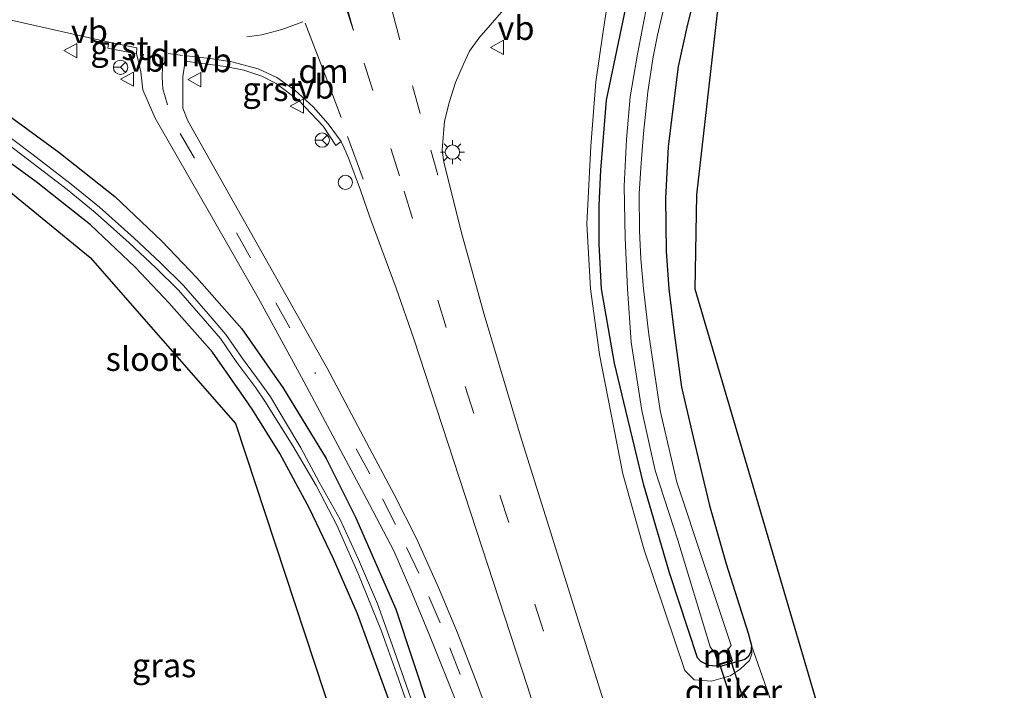
# Model space of a CAD drawing. Units: metres. Extents: x 59997 to 70010, y 406249 to 412501.
# Drawn here: x 64336 to 64439, y 408534 to 408605 of the extents above; entities that cross this region are included whole.
import ezdxf
from ezdxf.enums import TextEntityAlignment as Align

# ---------------------------------------------------------------- set-up
doc = ezdxf.new("R2010")
doc.units = ezdxf.units.M
doc.linetypes.add('VW-3-9_STREEP', pattern=[12, 3, -9])
doc.layers.get('0').update_dxf_attribs({"lineweight": 25})
for name, color, linetype in [('B-ME-GW-INSTEEKWATERGANG-L-B1', 10, 'Continuous'), ('B-ME-KG-KADASTRAAL-OPNAMEDTMGRENS-L-B1', 10, 'Continuous'), ('B-ME-KW-DUIKER-GV-B6', 10, 'Continuous')]:
    doc.layers.add(name, color=color, linetype=linetype)
for name, color, linetype, lineweight in [('B-ME-GW-KRUINLIJN-L-B1', 93, 'Continuous', 18), ('B-ME-IE-GRASLAND-GV-B6', 93, 'Continuous', 18), ('B-ME-IE-GRONDWERKLIJN-GROND_INGERICHT-GV-B6', 253, 'Continuous', 18), ('B-ME-IE-INRICHTINGSELEMENT-S-B1', 253, 'Continuous', 18), ('B-ME-IE-MEUBILAIR_WEGMEUBILAIR-LICHTMAST-S-B1', 8, 'Continuous', 18), ('B-ME-MW-MUUR-GV-B6', 8, 'IE-TERREINAFSCHEIDING-KUNSTMATIG', 18), ('B-ME-OG-WATER-GV-B6', 153, 'Continuous', 18), ('B-ME-VH-VERH_SOORT-BITUMEN-GV-B6', 8, 'IE-TERREINAFSCHEIDING-NATUURLIJK-HOUTWAL', 18), ('B-ME-VH-VERH_SOORT-GV-B6', 8, 'Continuous', 18), ('B-ME-VW-MARKERING-39STREEP-015-L-B1', 255, 'VW-3-9_STREEP', 18), ('B-ME-VW-MARKERING-DRIEHOEK-L-B1', 7, 'VW-HAAIETAND70-R-B', 18), ('B-ME-VW-MARKERING-STREEP-015-L-B1', 7, 'Continuous', 18), ('B-ME-VW-MEUBILAIR_WEGMEUBILAIR-RONA-S-B1', 8, 'Continuous', 18), ('B-ME-VW-MEUBILAIR_WEGMEUBILAIR-VERKEERSBORD-S-B1', 8, 'Continuous', 18)]:
    doc.layers.add(name, color=color, linetype=linetype, lineweight=lineweight)
doc.styles.add('NLCS-ISO', font='NLCS-ISO.TTF')
doc.linetypes.add('IE-TERREINAFSCHEIDING-KUNSTMATIG', pattern='A,4,[82,NLCS.SHX,S=0.75,R=90,X=0,Y=0],4,-2', length=10)
doc.linetypes.add('IE-TERREINAFSCHEIDING-NATUURLIJK-HOUTWAL', pattern='A,7,-1.5,[67,NLCS.SHX,S=0.75,R=45,X=0,Y=0],-1.5,7,-1.5,[70,NLCS.SHX,S=0.75,R=0,X=0,Y=0],-1.5', length=20)
doc.linetypes.add('VW-HAAIETAND70-R-B', pattern='A,0,-0.5,[153,NLCS.SHX,S=1,R=180,X=-0.375,Y=0],-0.5', length=1)

# ---------------------------------------------------------------- blocks, each defined once
blk = doc.blocks.new('dtb')
blk.add_circle((0, 0), 0.75)
blk = doc.blocks.new('verkeersbord')
for p, q in [((0, 0.75), (-0.75, -0.625)), ((0.75, -0.625), (0, 0.75)), ((-0.75, -0.625), (0.75, -0.625))]:
    blk.add_line(p, q)
blk = doc.blocks.new('wegwijzer')
for q in [(-0.53, -0.53), (0, 0.75), (0.53, -0.53)]:
    blk.add_line((0, 0), q)
blk.add_circle((0, 0), 0.75)
blk = doc.blocks.new('lantaarnpaal')
for p, q in [((0, 0.75), (0, 1.25)), ((-0.75, 0), (-1.25, 0)), ((-0.88, 0.88), (-0.53, 0.53)), ((0.53, 0.53), (0.88, 0.88)), ((0.75, 0), (1.25, 0)), ((-0.53, -0.53), (-0.88, -0.88)), ((0, -0.75), (0, -1.25)), ((0.53, -0.53), (0.88, -0.88))]:
    blk.add_line(p, q)
blk.add_circle((0, 0), 0.75)

msp = doc.modelspace()

# ---------------------------------------------------------------- linework, layer by layer
at = {"layer": 'B-ME-GW-INSTEEKWATERGANG-L-B1'}
for points in [[(64407.2, 408608.974, 0.327), (64406.002, 408604.215, 0.277), (64405.045, 408599.789, 0.268), (64404.469, 408595.325, 0.264), (64403.979, 408591.35, 0.264), (64403.723, 408585.948, 0.251), (64403.763, 408580.384, 0.247), (64404.048, 408576.449, 0.282), (64404.61, 408571.808, 0.226), (64405.391, 408566.117, 0.188), (64406.749, 408560.275, 0.155), (64408.334, 408553.701, 0.029), (64410.09, 408547.562, 0.05), (64412.389, 408540.291, 0.004), (64412.748, 408538.988, -0.167)], [(64412.748, 408538.988, -0.167), (64412.662, 408538.37, -0.167), (64412.413, 408537.824, -0.167), (64412.035, 408537.523, -0.167), (64410.949, 408537.201, -0.172), (64409.433, 408536.799, -0.172), (64408.239, 408536.885, -0.172), (64407.411, 408537.308, -0.172), (64407.05, 408537.696, -0.172), (64404.139, 408546.609, -0.172), (64401.431, 408555.811, -0.167), (64399.546, 408563.67, -0.167), (64398.353, 408568.625, -0.167), (64396.992, 408576.449, 0.335), (64396.732, 408581.143, 0.335), (64396.742, 408585.196, 0.335), (64396.934, 408588.898, 0.335), (64397.501, 408596.236, 0.327), (64399.712, 408606.824, 0.302)], [(64397.639, 408463.194, 0.286), (64392.539, 408478.984, 0.281), (64384.511, 408504.004, 0.327), (64376.561, 408528.127, 0.377), (64373.845, 408535.605, 0.402), (64371.389, 408542.301, 0.419), (64368.858, 408548.105, 0.44), (64366.339, 408553.36, 0.503), (64363.248, 408559.137, 0.6), (64360.409, 408563.702, 0.631), (64359.493, 408565.037, 0.65), (64356.154, 408569.793, 0.65), (64351.618, 408574.938, 0.688), (64348.056, 408578.723, 0.688), (64343.37, 408583.15, 0.684), (64337.674, 408587.664, 0.621), (64330.79, 408592.68, 0.604), (64324.054, 408596.879, 0.6), (64316.288, 408601.028, 0.441)], [(64326.037, 408600.262, 0.606), (64332.984, 408595.932, 0.61), (64340.047, 408590.786, 0.628), (64345.938, 408586.117, 0.691), (64350.832, 408581.493, 0.695), (64354.516, 408577.578, 0.696), (64359.238, 408572.223, 0.658), (64362.713, 408567.272, 0.658), (64363.534, 408566.075, 0.641), (64368.11, 408558.624, 0.646), (64371.159, 408552.457, 0.646), (64375.407, 408542.819, 0.579), (64378.875, 408532.339, 0.495)]]:
    msp.add_polyline3d(points, dxfattribs=at)
at = {"layer": 'B-ME-GW-KRUINLIJN-L-B1'}
msp.add_polyline3d([(64397.668, 408606.711, 0.797), (64397.086, 408603.012, 0.797), (64396.408, 408598.185, 0.818), (64395.856, 408591.432, 0.768), (64395.437, 408583.253, 0.713), (64395.845, 408576.449, 0.705), (64396.776, 408569.553, 0.705), (64399.218, 408557.013, 0.671), (64401.448, 408549.147, 0.763), (64405.72, 408536.369, 0.755), (64406.707, 408535.404, 0.763), (64408.543, 408535.253, 0.684), (64410.479, 408535.82, 0.545), (64411.554, 408536.504, 0.419), (64412.518, 408537.416, 0.272), (64412.775, 408538.116, 0.033), (64412.748, 408538.988, -0.167)], dxfattribs=at)
at = {"layer": 'B-ME-IE-GRASLAND-GV-B6'}
for points in [[(64432.411, 408659.471, 0.176), (64426.373, 408654.314, 0.172), (64420.824, 408648.24, 0.184), (64414.69, 408640.375, 0.197), (64409.618, 408633.396, 0.235), (64405.604, 408625.173, 0.319), (64403.393, 408619.85, 0.314), (64402.433, 408616.604, 0.314), (64401.702, 408614.092, 0.314), (64399.712, 408606.824, 0.302), (64397.501, 408596.236, 0.327), (64396.934, 408588.898, 0.335), (64396.742, 408585.196, 0.335), (64396.732, 408581.143, 0.335), (64396.992, 408576.449, 0.335), (64398.353, 408568.625, -0.167), (64399.546, 408563.67, -0.167), (64401.431, 408555.811, -0.167), (64404.139, 408546.609, -0.172), (64407.05, 408537.696, -0.172), (64407.411, 408537.308, -0.172), (64408.239, 408536.885, -0.172)], [(64407.2, 408608.974, 0.327), (64406.002, 408604.215, 0.277), (64405.045, 408599.789, 0.268), (64404.469, 408595.325, 0.264), (64403.979, 408591.35, 0.264), (64403.723, 408585.948, 0.251), (64403.763, 408580.384, 0.247), (64404.048, 408576.449, 0.282), (64404.61, 408571.808, 0.226), (64405.391, 408566.117, 0.188), (64406.749, 408560.275, 0.155), (64408.334, 408553.701, 0.029), (64410.09, 408547.562, 0.05), (64412.389, 408540.291, 0.004), (64412.748, 408538.988, -0.167), (64412.662, 408538.37, -0.167), (64412.413, 408537.824, -0.167), (64412.035, 408537.523, -0.167), (64410.949, 408537.201, -0.172), (64409.433, 408536.799, -0.172), (64408.239, 408536.885, -0.172), (64407.411, 408537.308, -0.172), (64407.05, 408537.696, -0.172), (64404.139, 408546.609, -0.172), (64401.431, 408555.811, -0.167), (64399.546, 408563.67, -0.167), (64398.353, 408568.625, -0.167), (64396.992, 408576.449, 0.335), (64396.732, 408581.143, 0.335), (64396.742, 408585.196, 0.335), (64396.934, 408588.898, 0.335), (64397.501, 408596.236, 0.327), (64399.712, 408606.824, 0.302)], [(64408.239, 408536.885, -0.172), (64409.433, 408536.799, -0.172), (64410.949, 408537.201, -0.172), (64412.035, 408537.523, -0.167), (64412.413, 408537.824, -0.167), (64412.662, 408538.37, -0.167), (64412.748, 408538.988, -0.167), (64412.775, 408538.116, 0.033), (64412.518, 408537.416, 0.272), (64411.554, 408536.504, 0.419), (64410.479, 408535.82, 0.545), (64408.543, 408535.253, 0.684), (64406.707, 408535.404, 0.763), (64405.72, 408536.369, 0.755), (64401.448, 408549.147, 0.763), (64399.218, 408557.013, 0.671), (64396.776, 408569.553, 0.705), (64395.845, 408576.449, 0.705), (64395.437, 408583.253, 0.713), (64395.856, 408591.432, 0.768), (64396.408, 408598.185, 0.818), (64397.086, 408603.012, 0.797), (64397.668, 408606.711, 0.797)], [(64397.668, 408606.711, 0.797), (64397.086, 408603.012, 0.797), (64396.408, 408598.185, 0.818), (64395.856, 408591.432, 0.768), (64395.437, 408583.253, 0.713), (64395.845, 408576.449, 0.705), (64396.776, 408569.553, 0.705), (64399.218, 408557.013, 0.671), (64401.448, 408549.147, 0.763), (64405.72, 408536.369, 0.755), (64406.707, 408535.404, 0.763), (64408.543, 408535.253, 0.684), (64410.479, 408535.82, 0.545), (64411.554, 408536.504, 0.419), (64412.518, 408537.416, 0.272), (64412.775, 408538.116, 0.033), (64412.748, 408538.988, -0.167), (64416.125, 408529.349, 0.029)], [(64398.894, 408527.828, 1.104), (64388.497, 408560.959, 1.166), (64384.683, 408573.732, 1.211), (64382.353, 408582.067, 1.183), (64380.4707, 408589.5959, 1.137), (64380.4219, 408589.9731, 1.1309), (64380.2866, 408591.0174, 1.114), (64380.528, 408594.034, 1.109), (64381.029, 408596.101, 1.105), (64381.676, 408598.091, 1.094), (64382.462, 408599.942, 1.082), (64383.157, 408601.374, 1.064), (64384.109, 408602.75, 1.059), (64385.297, 408604.126, 1.051), (64386.696, 408605.728, 1.027)], [(64401.637, 408605.623, -1.141), (64400.763, 408601.06, -1.141), (64400.008, 408596.6, -1.141), (64399.602, 408592.127, -1.141), (64399.385, 408587.225, -1.141), (64399.46, 408581.8, -1.141), (64399.728, 408576.449, -1.141), (64400.12, 408570.851, -1.258), (64401.224, 408563.65, -1.258), (64402.631, 408557.383, -1.258), (64405.011, 408550.039, -1.258), (64408.405, 408538.846, -1.258), (64408.87, 408538.192, -1.258), (64409.277, 408536.932, -0.15), (64410.723, 408537.399, -0.15), (64410.317, 408538.659, -1.258), (64410.584, 408538.98, -1.258), (64407.769, 408547.495, -1.258), (64404.907, 408556.137, -1.258), (64403.135, 408563.661, -1.258), (64401.949, 408571.629, -1.258), (64401.403, 408576.449, -1.141), (64401.103, 408579.596, -1.141), (64400.992, 408582.517, -1.141), (64400.959, 408586.441, -1.141), (64401.163, 408589.625, -1.141), (64401.403, 408592.754, -1.141), (64401.853, 408597.109, -1.141), (64402.424, 408600.79, -1.141), (64402.861, 408603.085, -1.141), (64403.419, 408605.466, -1.141)], [(64335.038, 408604.634, 0.781), (64345.291, 408602.322, 0.889), (64345.186, 408601.693, 0.859), (64348.184, 408601.124, 0.893)], [(64348.184, 408601.124, 0.893), (64348.342, 408600.57, 0.864), (64348.663, 408599.211, 0.851), (64348.847, 408597.326, 0.841), (64350.142, 408594.356, 0.801), (64355.998, 408584.176, 0.761), (64360.977, 408575.482, 0.864), (64365.499, 408567.178, 0.856), (64372.658, 408553.806, 0.856), (64375.205, 408548.929, 0.831), (64376.978, 408544.814, 0.835), (64378.945, 408540.081, 0.831), (64381.9, 408532.654, 0.835)], [(64386.23, 408528.731, 0.923), (64383.953, 408534.979, 0.923), (64381.892, 408540.331, 0.923), (64379.878, 408545.08, 0.923), (64377.588, 408550.215, 0.927), (64375.247, 408554.857, 0.923), (64372.661, 408559.701, 0.927), (64368.199, 408568.1, 0.924), (64358.445, 408585.434, 0.826), (64353.578, 408594.088, 0.878), (64353.061, 408595.395, 0.892), (64353.071, 408598.677, 0.913), (64353.3, 408600.343, 0.928), (64357.511, 408599.781, 0.962), (64359.451, 408599.381, 0.982), (64361.339, 408598.771, 0.989), (64362.864, 408597.982, 1.01), (64365.257, 408596.18, 1.035), (64367.767, 408593.511, 1.071), (64369.102, 408591.494, 1.041), (64369.672, 408591.898, 1.085), (64370.17, 408590.826, 1.125), (64370.471, 408590.071, 1.121), (64371.689, 408586.803, 1.117), (64372.682, 408583.956, 1.137), (64375.438, 408576.515, 1.125), (64377.286, 408571.205, 1.105), (64389.237, 408534.682, 1.133), (64399.857, 408501.061, 1.07)], [(64332.984, 408595.932, 0.61), (64340.047, 408590.786, 0.628), (64345.938, 408586.117, 0.691), (64350.832, 408581.493, 0.695), (64354.516, 408577.578, 0.696), (64359.238, 408572.223, 0.658), (64362.713, 408567.272, 0.658), (64363.534, 408566.075, 0.641), (64368.11, 408558.624, 0.646), (64371.159, 408552.457, 0.646), (64375.407, 408542.819, 0.579), (64378.875, 408532.339, 0.495), (64388.83, 408503.08, 0.444), (64401.185, 408464.254, 0.401)], [(64378.875, 408532.339, 0.495), (64375.407, 408542.819, 0.579), (64371.159, 408552.457, 0.646), (64368.11, 408558.624, 0.646), (64363.534, 408566.075, 0.641), (64362.713, 408567.272, 0.658), (64359.238, 408572.223, 0.658), (64354.516, 408577.578, 0.696), (64350.832, 408581.493, 0.695), (64345.938, 408586.117, 0.691), (64340.047, 408590.786, 0.628), (64332.984, 408595.932, 0.61)], [(64401.185, 408464.254, 0.401), (64399.93, 408463.879, -0.474), (64387.816, 408501.342, -0.474), (64378.751, 408528.367, -0.474), (64375.029, 408539.077, -0.474), (64373.497, 408543.356, -0.474), (64371.495, 408548.037, -0.474), (64369.557, 408552.223, -0.474), (64367.356, 408556.151, -0.474), (64365.437, 408559.753, -0.47), (64363.814, 408562.444, -0.47), (64362.243, 408565.095, -0.47), (64361.294, 408566.467, -0.47), (64359.311, 408569.107, -0.47), (64357.568, 408571.655, -0.47), (64355.725, 408573.799, -0.47), (64353.127, 408576.8, -0.47), (64350.709, 408579.177, -0.47), (64347.903, 408581.801, -0.47), (64344.324, 408585.002, -0.47), (64341.355, 408587.422, -0.47), (64337.202, 408590.627, -0.47), (64333.609, 408593.317, -0.47)], [(64376.561, 408528.127, 0.377), (64373.845, 408535.605, 0.402), (64371.389, 408542.301, 0.419), (64368.858, 408548.105, 0.44), (64366.339, 408553.36, 0.503), (64363.248, 408559.137, 0.6), (64360.409, 408563.702, 0.631), (64359.493, 408565.037, 0.65), (64356.154, 408569.793, 0.65), (64351.618, 408574.938, 0.688), (64348.056, 408578.723, 0.688), (64343.37, 408583.15, 0.684), (64337.674, 408587.664, 0.621), (64330.79, 408592.68, 0.604)], [(64333.192, 408592.73, -0.47), (64336.766, 408590.054, -0.47), (64340.908, 408586.858, -0.47), (64343.856, 408584.454, -0.47), (64347.417, 408581.27, -0.47), (64350.211, 408578.657, -0.47), (64352.602, 408576.307, -0.47), (64355.18, 408573.329, -0.47), (64356.996, 408571.216, -0.47), (64358.726, 408568.687, -0.47), (64360.71, 408566.046, -0.47), (64361.669, 408564.659, -0.47), (64364.594, 408559.943, -0.47), (64367.04, 408555.779, -0.47), (64369.217, 408551.629, -0.47), (64371.42, 408546.635, -0.47), (64373.907, 408540.485, -0.47), (64375.481, 408536.1, -0.47), (64378.811, 408526.608, -0.47)]]:
    msp.add_polyline3d(points, dxfattribs=at)
at = {"layer": 'B-ME-IE-GRONDWERKLIJN-GROND_INGERICHT-GV-B6'}
for points in [[(64464.927, 408669.539, 0.31), (64438.78, 408652.257, 0.298), (64426.242, 408640.579, 0.298), (64416.01, 408624.95, 0.289), (64409.174, 408605.395, 0.277), (64406.988, 408586.316, 0.277), (64406.809, 408576.406, 0.239), (64436.682, 408474.886, 0.146)], [(64416.125, 408529.349, 0.029), (64412.748, 408538.988, -0.167), (64412.389, 408540.291, 0.004), (64410.09, 408547.562, 0.05), (64408.334, 408553.701, 0.029), (64406.749, 408560.275, 0.155), (64405.391, 408566.117, 0.188), (64404.61, 408571.808, 0.226), (64404.048, 408576.449, 0.282), (64403.763, 408580.384, 0.247), (64403.723, 408585.948, 0.251), (64403.979, 408591.35, 0.264), (64404.469, 408595.325, 0.264), (64405.045, 408599.789, 0.268), (64406.002, 408604.215, 0.277), (64407.2, 408608.974, 0.327)], [(64330.79, 408592.68, 0.604), (64337.674, 408587.664, 0.621), (64343.37, 408583.15, 0.684), (64348.056, 408578.723, 0.688), (64351.618, 408574.938, 0.688), (64356.154, 408569.793, 0.65), (64359.493, 408565.037, 0.65), (64360.409, 408563.702, 0.631), (64363.248, 408559.137, 0.6), (64366.339, 408553.36, 0.503), (64368.858, 408548.105, 0.44), (64371.389, 408542.301, 0.419), (64373.845, 408535.605, 0.402), (64376.561, 408528.127, 0.377), (64384.511, 408504.004, 0.327), (64392.539, 408478.984, 0.281), (64397.639, 408463.194, 0.286), (64391.822, 408461.456, 0.398), (64358.578, 408562.304, 0.629), (64343.346, 408579.713, 0.628), (64327.964, 408592.286, 0.595)]]:
    msp.add_polyline3d(points, dxfattribs=at)
at = {"layer": 'B-ME-KG-KADASTRAAL-OPNAMEDTMGRENS-L-B1'}
for points in [[(64436.682, 408474.886, 0.146), (64406.809, 408576.406, 0.239), (64406.988, 408586.316, 0.277), (64409.174, 408605.395, 0.277), (64416.01, 408624.95, 0.289), (64426.242, 408640.579, 0.298), (64438.78, 408652.257, 0.298), (64464.927, 408669.539, 0.31)], [(64327.964, 408592.286, 0.595), (64343.346, 408579.713, 0.628), (64358.578, 408562.304, 0.629), (64391.822, 408461.456, 0.398)]]:
    msp.add_polyline3d(points, dxfattribs=at)
at = {"layer": 'B-ME-KW-DUIKER-GV-B6'}
msp.add_polyline3d([(64409.404, 408537.026, -1.354), (64410.566, 408537.401, -1.382), (64412.991, 408529.883, -1.384), (64411.829, 408529.508, -1.349), (64409.404, 408537.026, -1.354)], dxfattribs=at)
at = {"layer": 'B-ME-MW-MUUR-GV-B6'}
msp.add_polyline3d([(64410.317, 408538.659, -1.258), (64410.723, 408537.399, -0.15), (64409.277, 408536.932, -0.15), (64408.87, 408538.192, -1.258), (64408.965, 408538.223, -1.258), (64409.341, 408537.058, -1.258), (64410.598, 408537.464, -1.258), (64410.222, 408538.628, -1.258), (64410.317, 408538.659, -1.258)], dxfattribs=at)
at = {"layer": 'B-ME-OG-WATER-GV-B6'}
for points in [[(64403.419, 408605.466, -1.141), (64402.861, 408603.085, -1.141), (64402.424, 408600.79, -1.141), (64401.853, 408597.109, -1.141), (64401.403, 408592.754, -1.141), (64401.163, 408589.625, -1.141), (64400.959, 408586.441, -1.141), (64400.992, 408582.517, -1.141), (64401.103, 408579.596, -1.141), (64401.403, 408576.449, -1.141), (64401.949, 408571.629, -1.258), (64403.135, 408563.661, -1.258), (64404.907, 408556.137, -1.258), (64407.769, 408547.495, -1.258), (64410.584, 408538.98, -1.258), (64410.317, 408538.659, -1.258), (64410.222, 408538.628, -1.258), (64410.598, 408537.464, -1.258), (64409.341, 408537.058, -1.258), (64408.965, 408538.223, -1.258), (64408.87, 408538.192, -1.258), (64408.405, 408538.846, -1.258), (64405.011, 408550.039, -1.258), (64402.631, 408557.383, -1.258), (64401.224, 408563.65, -1.258), (64400.12, 408570.851, -1.258), (64399.728, 408576.449, -1.141), (64399.46, 408581.8, -1.141), (64399.385, 408587.225, -1.141), (64399.602, 408592.127, -1.141), (64400.008, 408596.6, -1.141), (64400.763, 408601.06, -1.141), (64401.637, 408605.623, -1.141)], [(64333.609, 408593.317, -0.47), (64337.202, 408590.627, -0.47), (64341.355, 408587.422, -0.47), (64344.324, 408585.002, -0.47), (64347.903, 408581.801, -0.47), (64350.709, 408579.177, -0.47), (64353.127, 408576.8, -0.47), (64355.725, 408573.799, -0.47), (64357.568, 408571.655, -0.47), (64359.311, 408569.107, -0.47), (64361.294, 408566.467, -0.47), (64362.243, 408565.095, -0.47), (64363.814, 408562.444, -0.47), (64365.437, 408559.753, -0.47), (64367.356, 408556.151, -0.474), (64369.557, 408552.223, -0.474), (64371.495, 408548.037, -0.474), (64373.497, 408543.356, -0.474), (64375.029, 408539.077, -0.474), (64378.751, 408528.367, -0.474), (64387.816, 408501.342, -0.474), (64399.93, 408463.879, -0.474)], [(64399.93, 408463.879, -0.474), (64399.293, 408463.688, -0.465), (64395.891, 408474.551, -0.465), (64378.811, 408526.608, -0.47), (64375.481, 408536.1, -0.47), (64373.907, 408540.485, -0.47), (64371.42, 408546.635, -0.47), (64369.217, 408551.629, -0.47), (64367.04, 408555.779, -0.47), (64364.594, 408559.943, -0.47), (64361.669, 408564.659, -0.47), (64360.71, 408566.046, -0.47), (64358.726, 408568.687, -0.47), (64356.996, 408571.216, -0.47), (64355.18, 408573.329, -0.47), (64352.602, 408576.307, -0.47), (64350.211, 408578.657, -0.47), (64347.417, 408581.27, -0.47), (64343.856, 408584.454, -0.47), (64340.908, 408586.858, -0.47), (64336.766, 408590.054, -0.47), (64333.192, 408592.73, -0.47)]]:
    msp.add_polyline3d(points, dxfattribs=at)
at = {"layer": 'B-ME-VH-VERH_SOORT-BITUMEN-GV-B6'}
for points in [[(64386.696, 408605.728, 1.027), (64385.297, 408604.126, 1.051), (64384.109, 408602.75, 1.059), (64383.157, 408601.374, 1.064), (64382.462, 408599.942, 1.082), (64381.676, 408598.091, 1.094), (64381.029, 408596.101, 1.105), (64380.528, 408594.034, 1.109), (64380.2866, 408591.0174, 1.114), (64380.4219, 408589.9731, 1.1309), (64380.4707, 408589.5959, 1.137), (64382.353, 408582.067, 1.183), (64384.683, 408573.732, 1.211), (64388.497, 408560.959, 1.166), (64398.894, 408527.828, 1.104)], [(64381.9, 408532.654, 0.835), (64378.945, 408540.081, 0.831), (64376.978, 408544.814, 0.835), (64375.205, 408548.929, 0.831), (64372.658, 408553.806, 0.856), (64365.499, 408567.178, 0.856), (64360.977, 408575.482, 0.864), (64355.998, 408584.176, 0.761), (64350.142, 408594.356, 0.801), (64348.847, 408597.326, 0.841), (64348.663, 408599.211, 0.851), (64348.342, 408600.57, 0.864), (64348.184, 408601.124, 0.893), (64348.225, 408601.737, 0.903), (64345.291, 408602.322, 0.889), (64335.038, 408604.634, 0.781)], [(64399.857, 408501.061, 1.07), (64389.237, 408534.682, 1.133), (64377.286, 408571.205, 1.105), (64375.438, 408576.515, 1.125), (64372.682, 408583.956, 1.137), (64371.689, 408586.803, 1.117), (64370.471, 408590.071, 1.121), (64370.17, 408590.826, 1.125), (64369.672, 408591.898, 1.085), (64368.314, 408593.747, 1.091), (64366.73, 408595.55, 1.073), (64364.794, 408597.305, 1.052), (64362.938, 408598.631, 1.024), (64360.967, 408599.522, 1.014), (64358.216, 408600.28, 0.988), (64356.181, 408600.598, 0.974), (64353.448, 408600.881, 0.946), (64353.3, 408600.343, 0.928), (64353.071, 408598.677, 0.913), (64353.061, 408595.395, 0.892), (64353.578, 408594.088, 0.878), (64358.445, 408585.434, 0.826), (64368.199, 408568.1, 0.924), (64372.661, 408559.701, 0.927), (64375.247, 408554.857, 0.923), (64377.588, 408550.215, 0.927), (64379.878, 408545.08, 0.923), (64381.892, 408540.331, 0.923), (64383.953, 408534.979, 0.923), (64386.23, 408528.731, 0.923)]]:
    msp.add_polyline3d(points, dxfattribs=at)
at = {"layer": 'B-ME-VH-VERH_SOORT-GV-B6'}
for points in [[(64345.186, 408601.693, 0.859), (64345.291, 408602.322, 0.889), (64348.225, 408601.737, 0.903), (64348.184, 408601.124, 0.893), (64345.186, 408601.693, 0.859)], [(64364.794, 408597.305, 1.052), (64366.73, 408595.55, 1.073), (64368.314, 408593.747, 1.091), (64369.672, 408591.898, 1.085), (64369.102, 408591.494, 1.041), (64367.767, 408593.511, 1.071), (64365.257, 408596.18, 1.035), (64362.864, 408597.982, 1.01), (64361.339, 408598.771, 0.989), (64359.451, 408599.381, 0.982), (64357.511, 408599.781, 0.962), (64353.3, 408600.343, 0.928), (64353.448, 408600.881, 0.946), (64356.181, 408600.598, 0.974), (64358.216, 408600.28, 0.988), (64360.967, 408599.522, 1.014), (64362.938, 408598.631, 1.024), (64364.794, 408597.305, 1.052)]]:
    msp.add_polyline3d(points, dxfattribs=at)
at = {"layer": 'B-ME-VW-MARKERING-39STREEP-015-L-B1'}
msp.add_line((64379.46, 408589.638, 1.129), (64379.8, 408588.379, 1.109), dxfattribs=at)
for points in [[(64375.792, 408588.314, 1.203), (64372.993, 408597.265, 1.217), (64370.9734, 408603.5658, 1.2019), (64370.613, 408604.785, 1.199), (64369.573, 408608.59, 1.192), (64369.351, 408609.53, 1.2)], [(64370.9734, 408603.5658, 1.2019), (64369.328, 408608.498, 1.203), (64368.99, 408609.405, 1.204)], [(64375.064, 408605.492, 1.164), (64377.15, 408597.732, 1.17), (64379.066, 408590.982, 1.148), (64379.46, 408589.638, 1.129)], [(64352.79, 408592.756, 0.965), (64362.832, 408574.961, 0.919), (64366.904, 408567.658, 0.901)], [(64414.263, 408468.164, 1.112), (64410.018, 408481.266, 1.078), (64394.588, 408529.063, 1.204), (64380.688, 408572.367, 1.267), (64375.792, 408588.314, 1.203)], [(64405.334, 408465.494, 1.039), (64387.973, 408519.495, 0.86), (64384.129, 408530.487, 0.881), (64382.146, 408535.938, 0.889), (64380.047, 408541.387, 0.885), (64377.83, 408546.594, 0.889), (64375.363, 408551.702, 0.868), (64372.694, 408557.01, 0.873), (64366.904, 408567.658, 0.901)]]:
    msp.add_polyline3d(points, dxfattribs=at)
at = {"layer": 'B-ME-VW-MARKERING-DRIEHOEK-L-B1'}
msp.add_line((64351.507, 408601.16, 0.939), (64353.024, 408600.932, 0.954), dxfattribs=at)
msp.add_polyline3d([(64369.663, 408594.441, 1.163), (64367.877, 408599.159, 1.153), (64365.91, 408604.314, 1.152)], dxfattribs=at)
at = {"layer": 'B-ME-VW-MARKERING-STREEP-015-L-B1'}
msp.add_line((64370.337, 408592.441, 1.121), (64371.988, 408587.953, 1.147), dxfattribs=at)
for points in [[(64365.645, 408604.465, 1.11), (64363.434, 408603.66, 1.087), (64361.356, 408603.096, 1.039), (64359.79, 408602.878, 1.026)], [(64350.961, 408600.804, 0.932), (64350.874, 408598.709, 0.913), (64350.97, 408597.419, 0.902), (64351.447, 408595.741, 0.886)]]:
    msp.add_polyline3d(points, dxfattribs=at)

# ---------------------------------------------------------------- block references
at = {"layer": 'B-ME-IE-INRICHTINGSELEMENT-S-B1', "rotation": 90}
msp.add_blockref('dtb', (64370.116, 408587.612, 1.024), dxfattribs=at)
at = {"layer": 'B-ME-IE-MEUBILAIR_WEGMEUBILAIR-LICHTMAST-S-B1', "rotation": 90}
msp.add_blockref('lantaarnpaal', (64381.351, 408590.789, 1.096), dxfattribs=at)
at = {"layer": 'B-ME-VW-MEUBILAIR_WEGMEUBILAIR-RONA-S-B1', "rotation": 90}
for p in [(64346.52, 408599.693, 0.96), (64367.683, 408592.049, 1.041)]:
    msp.add_blockref('wegwijzer', p, dxfattribs=at)
at = {"layer": 'B-ME-VW-MEUBILAIR_WEGMEUBILAIR-VERKEERSBORD-S-B1', "rotation": 90}
for p in [(64341.308, 408601.448, 0.914), (64386.079, 408601.79, 0.935), (64347.258, 408598.447, 0.883), (64354.33, 408598.399, 0.981), (64365.084, 408595.624, 1.035)]:
    msp.add_blockref('verkeersbord', p, dxfattribs=at)

# ---------------------------------------------------------------- texts
at = {"layer": 'B-ME-IE-GRASLAND-GV-B6', "ltscale": 0.2, "style": 'NLCS-ISO'}
msp.add_text('gras', height=2.5, dxfattribs=at).set_placement((64351.0945, 408536.9105), align=Align.MIDDLE_CENTER)
at = {"layer": 'B-ME-KW-DUIKER-GV-B6', "ltscale": 0.2, "style": 'NLCS-ISO'}
msp.add_text('duiker', height=2.5, dxfattribs=at).set_placement((64410.8388, 408534.1688), align=Align.MIDDLE_CENTER)
at = {"layer": 'B-ME-MW-MUUR-GV-B6', "ltscale": 0.2, "style": 'NLCS-ISO'}
msp.add_text('mr', height=2.5, dxfattribs=at).set_placement((64409.8478, 408537.9127), align=Align.MIDDLE_CENTER)
at = {"layer": 'B-ME-OG-WATER-GV-B6', "ltscale": 0.2, "style": 'NLCS-ISO'}
msp.add_text('sloot', height=2.5, dxfattribs=at).set_placement((64348.9488, 408569.0737), align=Align.MIDDLE_CENTER)
at = {"layer": 'B-ME-VH-VERH_SOORT-GV-B6', "ltscale": 0.2, "style": 'NLCS-ISO'}
for p in [(64346.4144, 408601.7138), (64362.3692, 408597.3978)]:
    msp.add_text('grst', height=2.5, dxfattribs=at).set_placement(p, align=Align.MIDDLE_CENTER)
at = {"layer": 'B-ME-VW-MARKERING-DRIEHOEK-L-B1', "ltscale": 0.2, "style": 'NLCS-ISO'}
for p in [(64352.2655, 408601.046), (64367.8167, 408599.3047)]:
    msp.add_text('dm', height=2.5, dxfattribs=at).set_placement(p, align=Align.MIDDLE_CENTER)
at = {"layer": 'B-ME-VW-MEUBILAIR_WEGMEUBILAIR-VERKEERSBORD-S-B1', "ltscale": 0.2, "style": 'NLCS-ISO'}
for p in [(64341.308, 408601.448, 0.914), (64386.079, 408601.79, 0.935), (64347.258, 408598.447, 0.883), (64354.33, 408598.399, 0.981), (64365.084, 408595.624, 1.035)]:
    msp.add_text('vb', height=2.5, dxfattribs=at).set_placement(p, align=Align.BOTTOM_LEFT)

doc.saveas('drawing.dxf')
